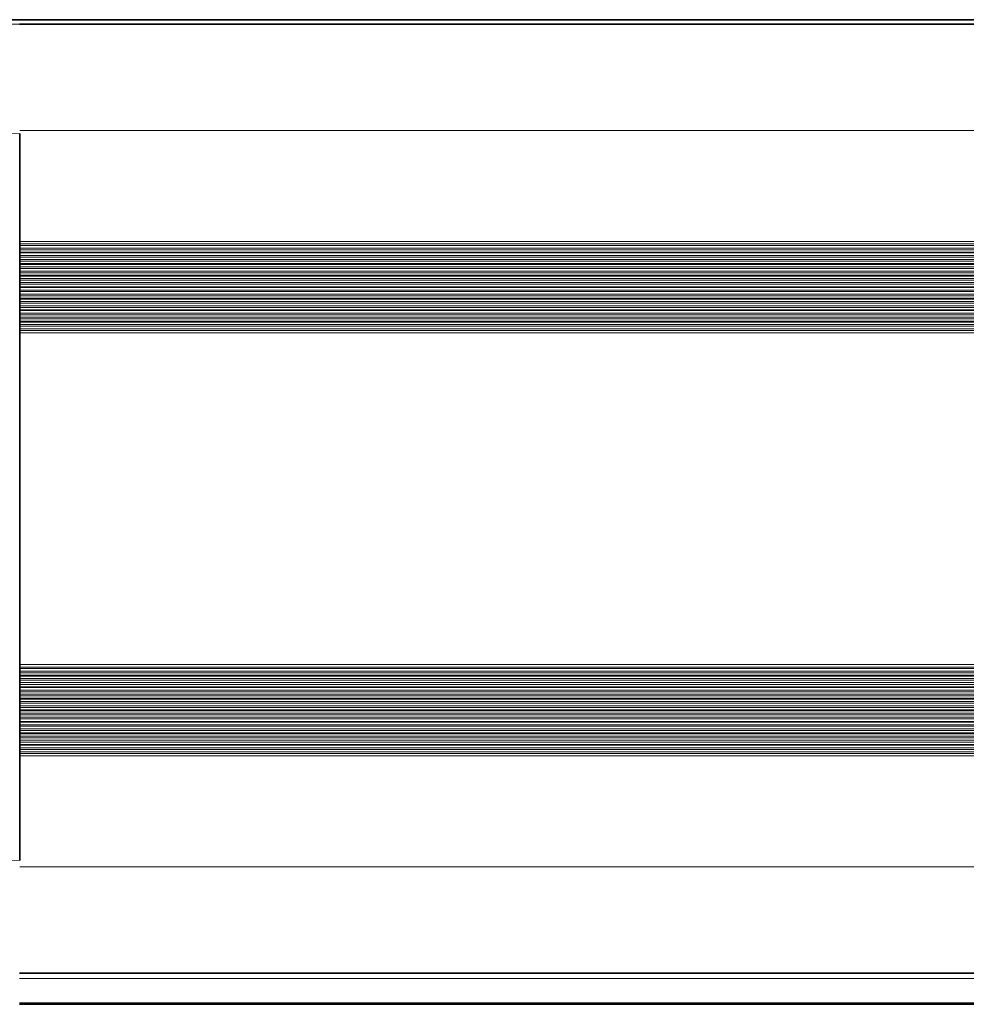
# Model space of a CAD drawing. Extents: x -386 to 1056, y -52 to 976.
# Drawn here: x 218 to 324, y 673 to 784 of the extents above; entities that cross this region are included whole.
import ezdxf

# ---------------------------------------------------------------- set-up
doc = ezdxf.new("R2010")
doc.units = 0

msp = doc.modelspace()

# ---------------------------------------------------------------- linework, layer by layer
at = {"color": 7, "lineweight": 35}
for p, q in [((535.78, 783.74), (178.28, 783.74)), ((217.58, 783.24), (502.58, 783.24)), ((217.6, 770.9), (217.6, 688.95)), ((217.58, 676.24), (502.58, 676.24)), ((217.58, 672.74), (502.58, 672.74))]:
    msp.add_line(p, q, dxfattribs=at)
at = {"color": 7, "lineweight": 13}
for p, q in [((535.28, 783.24), (178.28, 783.24)), ((217.6, 771.24), (502.58, 771.24)), ((502.58, 758.74), (217.6, 758.74)), ((217.6, 758.46), (502.58, 758.46)), ((217.6, 758.28), (502.58, 758.28)), ((217.6, 758), (502.58, 758)), ((217.6, 757.81), (502.58, 757.81)), ((502.58, 757.54), (217.6, 757.54)), ((502.58, 757.44), (217.6, 757.44)), ((217.6, 757.16), (502.58, 757.16)), ((217.6, 756.98), (502.58, 756.98)), ((217.6, 756.7), (502.58, 756.7)), ((217.6, 756.51), (502.58, 756.51)), ((502.58, 756.24), (217.6, 756.24)), ((502.58, 756.14), (217.6, 756.14)), ((217.6, 755.86), (502.58, 755.86)), ((217.6, 755.68), (502.58, 755.68)), ((217.6, 755.4), (502.58, 755.4)), ((217.6, 755.21), (502.58, 755.21)), ((502.58, 754.94), (217.6, 754.94)), ((502.58, 754.84), (217.6, 754.84)), ((217.6, 754.56), (502.58, 754.56)), ((217.6, 754.38), (502.58, 754.38)), ((217.6, 754.1), (502.58, 754.1)), ((217.6, 753.91), (502.58, 753.91)), ((502.58, 753.64), (217.6, 753.64)), ((502.58, 753.54), (217.6, 753.54)), ((217.6, 753.26), (502.58, 753.26)), ((217.6, 753.08), (502.58, 753.08)), ((217.6, 752.8), (502.58, 752.8)), ((217.6, 752.61), (502.58, 752.61)), ((502.58, 752.34), (217.6, 752.34)), ((502.58, 752.24), (217.6, 752.24)), ((217.6, 751.96), (502.58, 751.96)), ((217.6, 751.78), (502.58, 751.78)), ((217.6, 751.5), (502.58, 751.5)), ((217.6, 751.31), (502.58, 751.31)), ((502.58, 751.04), (217.6, 751.04)), ((502.58, 750.94), (217.6, 750.94)), ((217.6, 750.66), (502.58, 750.66)), ((217.6, 750.48), (502.58, 750.48)), ((217.6, 750.2), (502.58, 750.2)), ((217.6, 750.01), (502.58, 750.01)), ((502.58, 749.74), (217.6, 749.74)), ((502.58, 749.64), (217.6, 749.64)), ((217.6, 749.36), (502.58, 749.36)), ((217.6, 749.18), (502.58, 749.18)), ((217.6, 748.9), (502.58, 748.9)), ((217.6, 748.71), (502.58, 748.71)), ((502.58, 748.44), (217.6, 748.44)), ((217.6, 711.04), (502.58, 711.04)), ((502.58, 710.76), (217.6, 710.76)), ((502.58, 710.58), (217.6, 710.58)), ((502.58, 710.3), (217.6, 710.3)), ((502.58, 710.11), (217.6, 710.11)), ((217.6, 709.84), (502.58, 709.84)), ((217.6, 709.74), (502.58, 709.74)), ((502.58, 709.46), (217.6, 709.46)), ((502.58, 709.28), (217.6, 709.28)), ((502.58, 709), (217.6, 709)), ((502.58, 708.81), (217.6, 708.81)), ((217.6, 708.54), (502.58, 708.54)), ((217.6, 708.44), (502.58, 708.44)), ((502.58, 708.16), (217.6, 708.16)), ((502.58, 707.98), (217.6, 707.98)), ((502.58, 707.7), (217.6, 707.7)), ((502.58, 707.51), (217.6, 707.51)), ((217.6, 707.24), (502.58, 707.24)), ((217.6, 707.14), (502.58, 707.14)), ((502.58, 706.86), (217.6, 706.86)), ((502.58, 706.68), (217.6, 706.68)), ((502.58, 706.4), (217.6, 706.4)), ((502.58, 706.21), (217.6, 706.21)), ((217.6, 705.94), (502.58, 705.94)), ((217.6, 705.84), (502.58, 705.84)), ((502.58, 705.56), (217.6, 705.56)), ((502.58, 705.38), (217.6, 705.38)), ((502.58, 705.1), (217.6, 705.1)), ((502.58, 704.91), (217.6, 704.91)), ((217.6, 704.64), (502.58, 704.64)), ((217.6, 704.54), (502.58, 704.54)), ((502.58, 704.26), (217.6, 704.26)), ((502.58, 704.08), (217.6, 704.08)), ((502.58, 703.8), (217.6, 703.8)), ((502.58, 703.61), (217.6, 703.61)), ((217.6, 703.34), (502.58, 703.34)), ((217.6, 703.24), (502.58, 703.24)), ((502.58, 702.96), (217.6, 702.96)), ((502.58, 702.78), (217.6, 702.78)), ((502.58, 702.5), (217.6, 702.5)), ((502.58, 702.31), (217.6, 702.31)), ((217.6, 702.04), (502.58, 702.04)), ((217.6, 701.94), (502.58, 701.94)), ((502.58, 701.66), (217.6, 701.66)), ((502.58, 701.48), (217.6, 701.48)), ((502.58, 701.2), (217.6, 701.2)), ((502.58, 701.01), (217.6, 701.01)), ((217.6, 700.74), (502.58, 700.74)), ((178.28, 689.5), (217.6, 688.95)), ((217.6, 688.24), (502.58, 688.24)), ((502.58, 675.65), (217.58, 675.65)), ((217.58, 672.89), (502.58, 672.89))]:
    msp.add_line(p, q, dxfattribs=at)
at = {"color": 7, "lineweight": 13, "ltscale": 0.266905}
msp.add_line((217.6, 770.9), (206.93, 770.75), dxfattribs=at)

doc.saveas('drawing.dxf')
